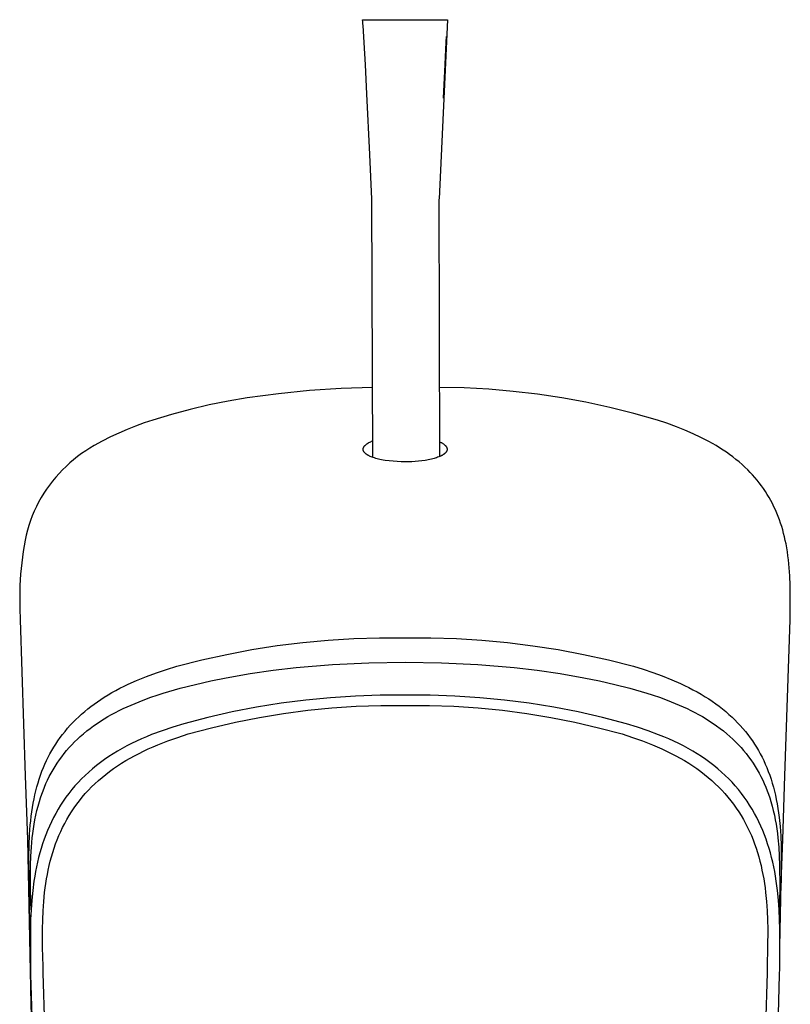
# Model space of a CAD drawing. Units: millimetres. Extents: x -207 to 104, y -210 to 194.
# Drawn here: x 58 to 104, y -105 to -46 of the extents above; entities that cross this region are included whole.
import ezdxf

# ---------------------------------------------------------------- set-up
doc = ezdxf.new("R2010")
doc.units = ezdxf.units.MM
doc.header["$MEASUREMENT"] = 0
doc.layers.add('Default', color=7, linetype='Continuous', true_color=0x000000)

msp = doc.modelspace()

# ---------------------------------------------------------------- linework, layer by layer
at = {"layer": 'Default', "color": 7, "true_color": 0xffffff}
for p, q in [((78.194, -45.94), (83.261, -45.924)), ((78.211, -46.051), (78.194, -45.94)), ((78.225, -46.163), (78.211, -46.051)), ((78.236, -46.275), (78.225, -46.163)), ((78.263, -46.609), (78.236, -46.275)), ((83.261, -45.924), (82.761, -56.603)), ((78.306, -47.276), (78.263, -46.609)), ((78.377, -48.611), (78.306, -47.276)), ((83.167, -47.261), (83.102, -48.597)), ((83.185, -46.927), (83.167, -47.261)), ((78.462, -50.343), (78.377, -48.611)), ((83.102, -48.597), (83.015, -50.599)), ((78.631, -53.949), (78.462, -50.343)), ((78.761, -56.616), (78.631, -53.949)), ((78.808, -71.995), (78.761, -56.617)), ((82.808, -71.941), (82.761, -56.605)), ((75.051, -68.018), (73.186, -68.204)), ((76.922, -67.894), (75.051, -68.018)), ((78.795, -67.831), (76.922, -67.894)), ((84.258, -67.862), (82.795, -67.834)), ((85.719, -67.938), (84.258, -67.862)), ((87.176, -68.061), (85.719, -67.938)), ((71.328, -68.451), (70.188, -68.643)), ((73.186, -68.204), (71.328, -68.451)), ((88.629, -68.23), (87.176, -68.061)), ((90.076, -68.446), (88.629, -68.23)), ((91.515, -68.709), (90.076, -68.446)), ((67.93, -69.135), (66.814, -69.435)), ((69.055, -68.871), (67.93, -69.135)), ((70.188, -68.643), (69.055, -68.871)), ((92.945, -69.017), (91.515, -68.709)), ((94.364, -69.372), (92.945, -69.017)), ((65.708, -69.772), (65.19, -69.941)), ((66.814, -69.435), (65.708, -69.772)), ((95.771, -69.771), (94.364, -69.372)), ((96.344, -69.966), (95.771, -69.771)), ((64.172, -70.328), (63.672, -70.545)), ((64.678, -70.126), (64.172, -70.328)), ((65.19, -69.941), (64.678, -70.126)), ((96.913, -70.174), (96.344, -69.966)), ((97.408, -70.371), (96.913, -70.174)), ((97.898, -70.583), (97.408, -70.371)), ((63.179, -70.778), (62.694, -71.026)), ((63.672, -70.545), (63.179, -70.778)), ((98.369, -70.805), (97.898, -70.583)), ((98.601, -70.923), (98.369, -70.805)), ((98.832, -71.045), (98.601, -70.923)), ((61.96, -71.441), (61.707, -71.602)), ((62.217, -71.29), (61.96, -71.441)), ((62.694, -71.026), (62.217, -71.29)), ((78.239, -71.513), (78.24, -71.506)), ((78.239, -71.519), (78.239, -71.513)), ((78.24, -71.526), (78.239, -71.519)), ((78.24, -71.494), (78.241, -71.487)), ((78.24, -71.5), (78.24, -71.494)), ((78.24, -71.506), (78.24, -71.5)), ((78.24, -71.532), (78.24, -71.526)), ((78.24, -71.538), (78.24, -71.532)), ((78.241, -71.545), (78.24, -71.538)), ((78.241, -71.487), (78.242, -71.481)), ((78.242, -71.551), (78.241, -71.545)), ((78.242, -71.481), (78.243, -71.475)), ((78.243, -71.557), (78.242, -71.551)), ((78.243, -71.475), (78.244, -71.468)), ((78.244, -71.468), (78.245, -71.462)), ((78.245, -71.462), (78.247, -71.456)), ((78.247, -71.456), (78.249, -71.449)), ((78.249, -71.449), (78.25, -71.443)), ((78.25, -71.443), (78.252, -71.436)), ((78.252, -71.436), (78.255, -71.43)), ((78.255, -71.43), (78.257, -71.424)), ((78.257, -71.424), (78.259, -71.417)), ((78.259, -71.417), (78.262, -71.411)), ((78.262, -71.411), (78.265, -71.405)), ((78.265, -71.405), (78.268, -71.399)), ((78.268, -71.399), (78.271, -71.392)), ((78.271, -71.392), (78.274, -71.386)), ((78.274, -71.386), (78.278, -71.38)), ((78.278, -71.38), (78.281, -71.374)), ((78.281, -71.374), (78.285, -71.367)), ((78.285, -71.367), (78.289, -71.361)), ((78.289, -71.361), (78.293, -71.354)), ((78.293, -71.354), (78.298, -71.348)), ((78.298, -71.348), (78.302, -71.342)), ((78.302, -71.342), (78.307, -71.335)), ((78.307, -71.335), (78.317, -71.322)), ((78.317, -71.322), (78.328, -71.309)), ((78.328, -71.309), (78.339, -71.297)), ((78.339, -71.297), (78.352, -71.284)), ((78.352, -71.284), (78.365, -71.271)), ((78.365, -71.271), (78.379, -71.258)), ((78.379, -71.258), (78.394, -71.245)), ((78.394, -71.245), (78.409, -71.231)), ((78.409, -71.231), (78.425, -71.218)), ((78.425, -71.218), (78.442, -71.205)), ((78.442, -71.205), (78.46, -71.192)), ((78.46, -71.192), (78.479, -71.179)), ((78.479, -71.179), (78.499, -71.166)), ((78.499, -71.166), (78.52, -71.153)), ((78.52, -71.153), (78.541, -71.14)), ((78.541, -71.14), (78.563, -71.127)), ((78.563, -71.127), (78.586, -71.115)), ((78.586, -71.115), (78.635, -71.089)), ((78.635, -71.089), (78.688, -71.063)), ((78.688, -71.063), (78.745, -71.038)), ((78.745, -71.038), (78.805, -71.014)), ((82.805, -71.069), (82.836, -71.085)), ((82.836, -71.085), (82.867, -71.1)), ((82.867, -71.1), (82.898, -71.117)), ((82.898, -71.117), (82.929, -71.134)), ((82.929, -71.134), (82.959, -71.152)), ((82.959, -71.152), (82.988, -71.171)), ((82.988, -71.171), (83.017, -71.19)), ((83.017, -71.19), (83.045, -71.211)), ((83.045, -71.211), (83.069, -71.23)), ((83.069, -71.23), (83.081, -71.24)), ((83.081, -71.24), (83.093, -71.251)), ((83.093, -71.251), (83.105, -71.261)), ((83.105, -71.261), (83.116, -71.272)), ((83.116, -71.272), (83.127, -71.283)), ((83.127, -71.283), (83.138, -71.294)), ((83.138, -71.294), (83.147, -71.304)), ((83.147, -71.304), (83.156, -71.313)), ((83.156, -71.313), (83.164, -71.323)), ((83.164, -71.323), (83.172, -71.334)), ((83.172, -71.334), (83.18, -71.344)), ((83.18, -71.344), (83.187, -71.355)), ((83.187, -71.355), (83.191, -71.36)), ((83.191, -71.36), (83.195, -71.366)), ((83.195, -71.366), (83.198, -71.372)), ((83.198, -71.372), (83.201, -71.377)), ((83.201, -71.377), (83.206, -71.386)), ((83.206, -71.386), (83.21, -71.394)), ((83.21, -71.394), (83.214, -71.403)), ((83.214, -71.403), (83.218, -71.411)), ((83.218, -71.411), (83.222, -71.42)), ((83.222, -71.42), (83.225, -71.429)), ((83.225, -71.429), (83.228, -71.438)), ((83.228, -71.438), (83.231, -71.447)), ((83.231, -71.447), (83.233, -71.456)), ((83.233, -71.456), (83.234, -71.461)), ((83.234, -71.461), (83.235, -71.466)), ((83.235, -71.466), (83.236, -71.47)), ((83.236, -71.47), (83.237, -71.475)), ((83.237, -71.475), (83.238, -71.48)), ((83.238, -71.553), (83.237, -71.558)), ((83.238, -71.48), (83.239, -71.484)), ((83.239, -71.543), (83.238, -71.548)), ((83.238, -71.548), (83.238, -71.553)), ((83.239, -71.484), (83.239, -71.489)), ((83.239, -71.489), (83.24, -71.494)), ((83.24, -71.537), (83.239, -71.543)), ((83.24, -71.494), (83.24, -71.498)), ((83.24, -71.498), (83.24, -71.503)), ((83.24, -71.503), (83.24, -71.508)), ((83.24, -71.508), (83.241, -71.512)), ((83.241, -71.522), (83.24, -71.527)), ((83.24, -71.527), (83.24, -71.532)), ((83.24, -71.532), (83.24, -71.537)), ((83.241, -71.512), (83.241, -71.517)), ((83.241, -71.517), (83.241, -71.522)), ((99.05, -71.166), (98.832, -71.045)), ((99.266, -71.291), (99.05, -71.166)), ((99.479, -71.422), (99.266, -71.291)), ((99.689, -71.557), (99.479, -71.422)), ((60.987, -72.135), (60.759, -72.329)), ((61.221, -71.949), (60.987, -72.135)), ((61.461, -71.771), (61.221, -71.949)), ((61.707, -71.602), (61.461, -71.771)), ((78.244, -71.564), (78.243, -71.557)), ((78.246, -71.57), (78.244, -71.564)), ((78.247, -71.576), (78.246, -71.57)), ((78.249, -71.583), (78.247, -71.576)), ((78.251, -71.589), (78.249, -71.583)), ((78.253, -71.595), (78.251, -71.589)), ((78.255, -71.601), (78.253, -71.595)), ((78.258, -71.608), (78.255, -71.601)), ((78.26, -71.614), (78.258, -71.608)), ((78.263, -71.62), (78.26, -71.614)), ((78.266, -71.627), (78.263, -71.62)), ((78.269, -71.633), (78.266, -71.627)), ((78.272, -71.639), (78.269, -71.633)), ((78.276, -71.645), (78.272, -71.639)), ((78.279, -71.652), (78.276, -71.645)), ((78.283, -71.658), (78.279, -71.652)), ((78.287, -71.664), (78.283, -71.658)), ((78.291, -71.67), (78.287, -71.664)), ((78.296, -71.677), (78.291, -71.67)), ((78.3, -71.683), (78.296, -71.677)), ((78.305, -71.689), (78.3, -71.683)), ((78.31, -71.695), (78.305, -71.689)), ((78.315, -71.701), (78.31, -71.695)), ((78.326, -71.714), (78.315, -71.701)), ((78.337, -71.726), (78.326, -71.714)), ((78.349, -71.738), (78.337, -71.726)), ((78.362, -71.751), (78.349, -71.738)), ((78.375, -71.763), (78.362, -71.751)), ((78.39, -71.775), (78.375, -71.763)), ((78.405, -71.787), (78.39, -71.775)), ((78.42, -71.799), (78.405, -71.787)), ((78.437, -71.811), (78.42, -71.799)), ((78.454, -71.823), (78.437, -71.811)), ((78.471, -71.834), (78.454, -71.823)), ((78.488, -71.846), (78.471, -71.834)), ((78.507, -71.857), (78.488, -71.846)), ((78.527, -71.869), (78.507, -71.857)), ((78.547, -71.88), (78.527, -71.869)), ((78.569, -71.892), (78.547, -71.88)), ((78.615, -71.915), (78.569, -71.892)), ((78.665, -71.939), (78.615, -71.915)), ((78.72, -71.962), (78.665, -71.939)), ((78.779, -71.986), (78.72, -71.962)), ((78.843, -72.009), (78.779, -71.986)), ((78.912, -72.031), (78.843, -72.009)), ((78.986, -72.054), (78.912, -72.031)), ((79.065, -72.076), (78.986, -72.054)), ((79.149, -72.097), (79.065, -72.076)), ((79.238, -72.117), (79.149, -72.097)), ((79.334, -72.136), (79.238, -72.117)), ((79.434, -72.155), (79.334, -72.136)), ((82.215, -72.121), (82.12, -72.14)), ((82.309, -72.1), (82.215, -72.121)), ((82.386, -72.081), (82.309, -72.1)), ((82.463, -72.06), (82.386, -72.081)), ((82.539, -72.038), (82.463, -72.06)), ((82.615, -72.014), (82.539, -72.038)), ((82.678, -71.992), (82.615, -72.014)), ((82.741, -71.968), (82.678, -71.992)), ((82.803, -71.943), (82.741, -71.968)), ((82.833, -71.929), (82.803, -71.943)), ((82.864, -71.915), (82.833, -71.929)), ((82.889, -71.902), (82.864, -71.915)), ((82.914, -71.889), (82.889, -71.902)), ((82.939, -71.876), (82.914, -71.889)), ((82.964, -71.862), (82.939, -71.876)), ((82.988, -71.847), (82.964, -71.862)), ((83.012, -71.832), (82.988, -71.847)), ((83.036, -71.816), (83.012, -71.832)), ((83.059, -71.8), (83.036, -71.816)), ((83.076, -71.787), (83.059, -71.8)), ((83.092, -71.773), (83.076, -71.787)), ((83.109, -71.759), (83.092, -71.773)), ((83.117, -71.752), (83.109, -71.759)), ((83.124, -71.745), (83.117, -71.752)), ((83.132, -71.738), (83.124, -71.745)), ((83.139, -71.73), (83.132, -71.738)), ((83.147, -71.722), (83.139, -71.73)), ((83.154, -71.715), (83.147, -71.722)), ((83.161, -71.707), (83.154, -71.715)), ((83.168, -71.698), (83.161, -71.707)), ((83.174, -71.69), (83.168, -71.698)), ((83.181, -71.682), (83.174, -71.69)), ((83.187, -71.672), (83.181, -71.682)), ((83.193, -71.663), (83.187, -71.672)), ((83.199, -71.654), (83.193, -71.663)), ((83.205, -71.644), (83.199, -71.654)), ((83.208, -71.639), (83.205, -71.644)), ((83.21, -71.634), (83.208, -71.639)), ((83.213, -71.629), (83.21, -71.634)), ((83.215, -71.624), (83.213, -71.629)), ((83.218, -71.619), (83.215, -71.624)), ((83.22, -71.614), (83.218, -71.619)), ((83.222, -71.608), (83.22, -71.614)), ((83.224, -71.603), (83.222, -71.608)), ((83.226, -71.598), (83.224, -71.603)), ((83.228, -71.593), (83.226, -71.598)), ((83.229, -71.588), (83.228, -71.593)), ((83.231, -71.583), (83.229, -71.588)), ((83.232, -71.578), (83.231, -71.583)), ((83.233, -71.573), (83.232, -71.578)), ((83.235, -71.568), (83.233, -71.573)), ((83.236, -71.563), (83.235, -71.568)), ((83.237, -71.558), (83.236, -71.563)), ((99.885, -71.689), (99.689, -71.557)), ((100.079, -71.826), (99.885, -71.689)), ((100.268, -71.967), (100.079, -71.826)), ((100.455, -72.113), (100.268, -71.967)), ((100.637, -72.264), (100.455, -72.113)), ((60.538, -72.53), (60.324, -72.739)), ((60.759, -72.329), (60.538, -72.53)), ((79.541, -72.172), (79.434, -72.155)), ((79.78, -72.205), (79.541, -72.172)), ((80.019, -72.23), (79.78, -72.205)), ((80.259, -72.248), (80.019, -72.23)), ((80.499, -72.258), (80.259, -72.248)), ((80.74, -72.261), (80.499, -72.258)), ((80.942, -72.258), (80.74, -72.261)), ((81.143, -72.251), (80.942, -72.258)), ((81.345, -72.239), (81.143, -72.251)), ((81.546, -72.222), (81.345, -72.239)), ((81.738, -72.201), (81.546, -72.222)), ((81.93, -72.174), (81.738, -72.201)), ((82.025, -72.158), (81.93, -72.174)), ((82.12, -72.14), (82.025, -72.158)), ((100.816, -72.419), (100.637, -72.264)), ((100.99, -72.579), (100.816, -72.419)), ((101.16, -72.744), (100.99, -72.579)), ((59.919, -73.179), (59.728, -73.409)), ((60.118, -72.956), (59.919, -73.179)), ((60.324, -72.739), (60.118, -72.956)), ((101.305, -72.891), (101.16, -72.744)), ((101.446, -73.042), (101.305, -72.891)), ((101.583, -73.197), (101.446, -73.042)), ((101.716, -73.355), (101.583, -73.197)), ((59.371, -73.888), (59.205, -74.136)), ((59.545, -73.645), (59.371, -73.888)), ((59.728, -73.409), (59.545, -73.645)), ((101.844, -73.517), (101.716, -73.355)), ((101.969, -73.681), (101.844, -73.517)), ((102.089, -73.849), (101.969, -73.681)), ((102.205, -74.02), (102.089, -73.849)), ((59.047, -74.391), (58.902, -74.656)), ((59.205, -74.136), (59.047, -74.391)), ((102.317, -74.197), (102.205, -74.02)), ((102.425, -74.377), (102.317, -74.197)), ((102.528, -74.56), (102.425, -74.377)), ((58.766, -74.926), (58.64, -75.201)), ((58.902, -74.656), (58.766, -74.926)), ((102.626, -74.745), (102.528, -74.56)), ((102.719, -74.933), (102.626, -74.745)), ((102.808, -75.123), (102.719, -74.933)), ((58.523, -75.48), (58.416, -75.763)), ((58.64, -75.201), (58.523, -75.48)), ((102.891, -75.315), (102.808, -75.123)), ((102.97, -75.51), (102.891, -75.315)), ((103.045, -75.71), (102.97, -75.51)), ((58.319, -76.049), (58.232, -76.338)), ((58.416, -75.763), (58.319, -76.049)), ((103.115, -75.911), (103.045, -75.71)), ((103.18, -76.115), (103.115, -75.911)), ((103.24, -76.319), (103.18, -76.115)), ((58.155, -76.631), (58.088, -76.926)), ((58.232, -76.338), (58.155, -76.631)), ((103.296, -76.526), (103.24, -76.319)), ((103.347, -76.733), (103.296, -76.526)), ((103.394, -76.941), (103.347, -76.733)), ((58.088, -76.926), (57.979, -77.597)), ((103.437, -77.15), (103.394, -76.941)), ((103.48, -77.384), (103.437, -77.15)), ((103.518, -77.618), (103.48, -77.384)), ((57.979, -77.597), (57.893, -78.272)), ((103.552, -77.853), (103.518, -77.618)), ((103.581, -78.089), (103.552, -77.853)), ((57.893, -78.272), (57.829, -78.95)), ((103.628, -78.572), (103.581, -78.089)), ((103.661, -79.057), (103.628, -78.572)), ((57.829, -78.95), (57.789, -79.629)), ((103.684, -79.636), (103.661, -79.057)), ((57.789, -79.629), (57.771, -80.309)), ((103.694, -80.216), (103.684, -79.636)), ((57.771, -80.309), (57.776, -80.99)), ((103.692, -80.943), (103.694, -80.216)), ((57.776, -80.99), (57.804, -81.67)), ((103.675, -81.67), (103.692, -80.943)), ((57.804, -81.67), (58.107, -90.964)), ((103.373, -90.964), (103.675, -81.67)), ((71.613, -83.447), (73.122, -83.209)), ((73.122, -83.209), (74.638, -83.02)), ((74.638, -83.02), (76.16, -82.878)), ((76.16, -82.878), (77.685, -82.784)), ((77.685, -82.784), (79.212, -82.738)), ((79.212, -82.738), (80.74, -82.74)), ((80.74, -82.74), (82.268, -82.739)), ((82.268, -82.739), (83.795, -82.786)), ((83.795, -82.786), (85.32, -82.881)), ((85.32, -82.881), (86.841, -83.023)), ((86.841, -83.023), (88.358, -83.212)), ((88.358, -83.212), (89.867, -83.449)), ((68.62, -84.063), (70.111, -83.731)), ((70.111, -83.731), (71.613, -83.447)), ((89.867, -83.449), (91.368, -83.733)), ((91.368, -83.733), (92.86, -84.064)), ((66.528, -84.629), (67.139, -84.441)), ((67.139, -84.441), (68.62, -84.063)), ((74.246, -84.513), (76.406, -84.335)), ((76.406, -84.335), (78.572, -84.23)), ((78.572, -84.23), (80.74, -84.199)), ((80.74, -84.199), (82.908, -84.229)), ((82.908, -84.229), (85.073, -84.334)), ((85.073, -84.334), (87.234, -84.513)), ((92.86, -84.064), (94.341, -84.441)), ((94.341, -84.441), (94.921, -84.619)), ((65.322, -85.05), (65.922, -84.831)), ((65.922, -84.831), (66.528, -84.629)), ((70.085, -85.118), (71.504, -84.869)), ((71.504, -84.869), (72.872, -84.672)), ((72.872, -84.672), (74.246, -84.513)), ((87.234, -84.513), (88.608, -84.672)), ((88.608, -84.672), (89.976, -84.869)), ((89.976, -84.869), (91.395, -85.118)), ((94.921, -84.619), (95.496, -84.809)), ((95.496, -84.809), (96.067, -85.015)), ((96.067, -85.015), (96.63, -85.239)), ((63.747, -85.749), (63.99, -85.628)), ((63.99, -85.628), (64.234, -85.511)), ((64.234, -85.511), (64.73, -85.29)), ((64.73, -85.29), (65.025, -85.167)), ((65.025, -85.167), (65.322, -85.05)), ((67.342, -85.749), (68.251, -85.514)), ((68.251, -85.514), (69.165, -85.303)), ((69.165, -85.303), (70.085, -85.118)), ((91.395, -85.118), (92.314, -85.303)), ((92.314, -85.303), (93.229, -85.514)), ((93.229, -85.514), (94.137, -85.749)), ((96.63, -85.239), (97.142, -85.463)), ((97.142, -85.463), (97.394, -85.581)), ((97.394, -85.581), (97.644, -85.704)), ((62.805, -86.285), (63.036, -86.144)), ((63.036, -86.144), (63.27, -86.007)), ((63.27, -86.007), (63.508, -85.876)), ((63.508, -85.876), (63.747, -85.749)), ((65.521, -86.308), (66.026, -86.133)), ((66.026, -86.133), (66.331, -86.037)), ((66.331, -86.037), (67.342, -85.749)), ((77.774, -86.214), (76.294, -86.309)), ((79.256, -86.166), (77.774, -86.214)), ((80.74, -86.165), (79.256, -86.166)), ((82.223, -86.166), (80.74, -86.165)), ((83.706, -86.214), (82.223, -86.166)), ((85.186, -86.309), (83.706, -86.214)), ((94.137, -85.749), (95.148, -86.037)), ((95.148, -86.037), (95.454, -86.133)), ((95.454, -86.133), (95.959, -86.308)), ((97.644, -85.704), (97.892, -85.833)), ((97.892, -85.833), (98.137, -85.966)), ((98.137, -85.966), (98.379, -86.105)), ((98.379, -86.105), (98.617, -86.249)), ((62.018, -86.831), (62.21, -86.688)), ((62.21, -86.688), (62.406, -86.549)), ((62.406, -86.549), (62.604, -86.415)), ((62.604, -86.415), (62.805, -86.285)), ((64.17, -86.851), (64.406, -86.746)), ((64.406, -86.746), (64.882, -86.549)), ((64.882, -86.549), (65.521, -86.308)), ((73.346, -86.639), (71.881, -86.875)), ((74.817, -86.451), (73.346, -86.639)), ((76.294, -86.309), (74.817, -86.451)), ((77.831, -86.821), (79.285, -86.771)), ((79.285, -86.771), (80.74, -86.768)), ((80.74, -86.768), (82.194, -86.771)), ((82.194, -86.771), (83.648, -86.82)), ((86.663, -86.451), (85.186, -86.309)), ((88.134, -86.639), (86.663, -86.451)), ((89.598, -86.875), (88.134, -86.639)), ((95.959, -86.308), (96.598, -86.549)), ((96.598, -86.549), (97.074, -86.746)), ((97.074, -86.746), (97.309, -86.851)), ((98.617, -86.249), (98.83, -86.385)), ((98.83, -86.385), (99.039, -86.525)), ((99.039, -86.525), (99.246, -86.671)), ((99.246, -86.671), (99.449, -86.821)), ((61.286, -87.447), (61.463, -87.286)), ((61.463, -87.286), (61.644, -87.13)), ((61.644, -87.13), (61.829, -86.978)), ((61.829, -86.978), (62.018, -86.831)), ((63.026, -87.439), (63.25, -87.312)), ((63.25, -87.312), (63.477, -87.19)), ((63.477, -87.19), (63.706, -87.072)), ((63.706, -87.072), (63.937, -86.959)), ((63.937, -86.959), (64.17, -86.851)), ((70.425, -87.157), (68.978, -87.485)), ((71.881, -86.875), (70.425, -87.157)), ((72.055, -87.487), (73.49, -87.251)), ((73.49, -87.251), (74.933, -87.061)), ((74.933, -87.061), (76.38, -86.917)), ((76.38, -86.917), (77.831, -86.821)), ((83.648, -86.82), (85.1, -86.917)), ((85.1, -86.917), (86.547, -87.06)), ((86.547, -87.06), (87.989, -87.25)), ((87.989, -87.25), (89.425, -87.486)), ((91.055, -87.157), (89.598, -86.875)), ((92.501, -87.485), (91.055, -87.157)), ((97.309, -86.851), (97.543, -86.959)), ((97.543, -86.959), (97.774, -87.072)), ((97.774, -87.072), (98.003, -87.19)), ((98.003, -87.19), (98.23, -87.312)), ((98.23, -87.312), (98.454, -87.439)), ((99.449, -86.821), (99.648, -86.976)), ((99.648, -86.976), (99.843, -87.136)), ((99.843, -87.136), (100.033, -87.301)), ((100.033, -87.301), (100.219, -87.471)), ((60.627, -88.132), (60.785, -87.954)), ((60.785, -87.954), (60.947, -87.781)), ((60.947, -87.781), (61.114, -87.612)), ((61.114, -87.612), (61.286, -87.447)), ((62.175, -87.987), (62.383, -87.842)), ((62.383, -87.842), (62.594, -87.703)), ((62.594, -87.703), (62.809, -87.568)), ((62.809, -87.568), (63.026, -87.439)), ((67.543, -87.859), (66.893, -88.061)), ((68.978, -87.485), (67.543, -87.859)), ((69.211, -88.097), (70.628, -87.769)), ((70.628, -87.769), (72.055, -87.487)), ((89.425, -87.486), (90.852, -87.769)), ((90.852, -87.769), (92.269, -88.097)), ((93.937, -87.859), (92.501, -87.485)), ((94.586, -88.061), (93.937, -87.859)), ((98.454, -87.439), (98.671, -87.568)), ((98.671, -87.568), (98.886, -87.703)), ((98.886, -87.703), (99.097, -87.842)), ((99.097, -87.842), (99.304, -87.987)), ((100.219, -87.471), (100.387, -87.634)), ((100.387, -87.634), (100.551, -87.8)), ((100.551, -87.8), (100.71, -87.971)), ((100.71, -87.971), (100.864, -88.145)), ((60.183, -88.69), (60.326, -88.5)), ((60.326, -88.5), (60.474, -88.314)), ((60.474, -88.314), (60.627, -88.132)), ((61.385, -88.619), (61.576, -88.453)), ((61.576, -88.453), (61.771, -88.292)), ((61.771, -88.292), (61.971, -88.137)), ((61.971, -88.137), (62.175, -87.987)), ((65.631, -88.512), (65.325, -88.636)), ((66.255, -88.278), (65.631, -88.512)), ((66.893, -88.061), (66.255, -88.278)), ((67.192, -88.672), (67.805, -88.471)), ((67.805, -88.471), (69.211, -88.097)), ((92.269, -88.097), (93.674, -88.471)), ((93.674, -88.471), (94.287, -88.672)), ((95.225, -88.278), (94.586, -88.061)), ((95.848, -88.513), (95.225, -88.278)), ((96.154, -88.637), (95.848, -88.513)), ((99.304, -87.987), (99.508, -88.137)), ((99.508, -88.137), (99.708, -88.292)), ((99.708, -88.292), (99.904, -88.453)), ((99.904, -88.453), (100.095, -88.619)), ((100.864, -88.145), (101.014, -88.324)), ((101.014, -88.324), (101.159, -88.507)), ((101.159, -88.507), (101.299, -88.694)), ((59.801, -89.263), (59.921, -89.072)), ((59.921, -89.072), (60.046, -88.884)), ((60.046, -88.884), (60.183, -88.69)), ((60.72, -89.281), (60.88, -89.109)), ((60.88, -89.109), (61.043, -88.941)), ((61.043, -88.941), (61.212, -88.778)), ((61.212, -88.778), (61.385, -88.619)), ((64.439, -89.04), (64.154, -89.185)), ((64.729, -88.9), (64.439, -89.04)), ((65.025, -88.766), (64.729, -88.9)), ((65.325, -88.636), (65.025, -88.766)), ((65.717, -89.238), (66.004, -89.116)), ((66.004, -89.116), (66.591, -88.887)), ((66.591, -88.887), (67.192, -88.672)), ((94.287, -88.672), (94.888, -88.887)), ((94.888, -88.887), (95.475, -89.116)), ((95.475, -89.116), (95.763, -89.238)), ((96.455, -88.767), (96.154, -88.637)), ((96.75, -88.901), (96.455, -88.767)), ((97.041, -89.041), (96.75, -88.901)), ((97.325, -89.185), (97.041, -89.041)), ((100.095, -88.619), (100.268, -88.778)), ((100.268, -88.778), (100.436, -88.941)), ((100.436, -88.941), (100.6, -89.109)), ((100.6, -89.109), (100.759, -89.281)), ((101.299, -88.694), (101.434, -88.884)), ((101.434, -88.884), (101.559, -89.072)), ((101.559, -89.072), (101.679, -89.263)), ((59.472, -89.855), (59.576, -89.655)), ((59.576, -89.655), (59.686, -89.457)), ((59.686, -89.457), (59.801, -89.263)), ((60.273, -89.825), (60.417, -89.64)), ((60.417, -89.64), (60.566, -89.458)), ((60.566, -89.458), (60.72, -89.281)), ((63.337, -89.653), (63.078, -89.82)), ((63.603, -89.491), (63.337, -89.653)), ((63.876, -89.335), (63.603, -89.491)), ((64.154, -89.185), (63.876, -89.335)), ((64.614, -89.767), (64.882, -89.628)), ((64.882, -89.628), (65.156, -89.493)), ((65.156, -89.493), (65.434, -89.363)), ((65.434, -89.363), (65.717, -89.238)), ((95.763, -89.238), (96.046, -89.363)), ((96.046, -89.363), (96.324, -89.493)), ((96.324, -89.493), (96.597, -89.628)), ((96.597, -89.628), (96.865, -89.767)), ((97.604, -89.336), (97.325, -89.185)), ((97.876, -89.492), (97.604, -89.336)), ((98.142, -89.653), (97.876, -89.492)), ((98.402, -89.82), (98.142, -89.653)), ((100.759, -89.281), (100.913, -89.458)), ((100.913, -89.458), (101.063, -89.64)), ((101.063, -89.64), (101.206, -89.825)), ((101.679, -89.263), (101.794, -89.457)), ((101.794, -89.457), (101.903, -89.655)), ((101.903, -89.655), (102.008, -89.855)), ((59.189, -90.47), (59.278, -90.263)), ((59.278, -90.263), (59.372, -90.057)), ((59.372, -90.057), (59.472, -89.855)), ((59.878, -90.402), (60.004, -90.206)), ((60.004, -90.206), (60.135, -90.015)), ((60.135, -90.015), (60.273, -89.825)), ((62.58, -90.17), (62.341, -90.354)), ((62.825, -89.992), (62.58, -90.17)), ((63.078, -89.82), (62.825, -89.992)), ((63.597, -90.373), (63.843, -90.214)), ((63.843, -90.214), (64.094, -90.06)), ((64.094, -90.06), (64.351, -89.911)), ((64.351, -89.911), (64.614, -89.767)), ((96.865, -89.767), (97.128, -89.911)), ((97.128, -89.911), (97.385, -90.06)), ((97.385, -90.06), (97.637, -90.214)), ((97.637, -90.214), (97.882, -90.373)), ((98.655, -89.992), (98.402, -89.82)), ((98.9, -90.17), (98.655, -89.992)), ((99.139, -90.354), (98.9, -90.17)), ((101.206, -89.825), (101.344, -90.015)), ((101.344, -90.015), (101.476, -90.206)), ((101.476, -90.206), (101.601, -90.402)), ((102.008, -89.855), (102.107, -90.057)), ((102.107, -90.057), (102.202, -90.263)), ((102.202, -90.263), (102.29, -90.47)), ((59.015, -90.925), (59.099, -90.696)), ((59.099, -90.696), (59.189, -90.47)), ((59.536, -91.009), (59.644, -90.803)), ((59.644, -90.803), (59.759, -90.601)), ((59.759, -90.601), (59.878, -90.402)), ((61.886, -90.737), (61.67, -90.937)), ((62.11, -90.543), (61.886, -90.737)), ((62.341, -90.354), (62.11, -90.543)), ((62.679, -91.059), (62.899, -90.88)), ((62.899, -90.88), (63.125, -90.706)), ((63.125, -90.706), (63.358, -90.537)), ((63.358, -90.537), (63.597, -90.373)), ((97.882, -90.373), (98.121, -90.537)), ((98.121, -90.537), (98.354, -90.706)), ((98.354, -90.706), (98.58, -90.88)), ((98.58, -90.88), (98.8, -91.059)), ((99.37, -90.543), (99.139, -90.354)), ((99.594, -90.737), (99.37, -90.543)), ((99.811, -90.936), (99.594, -90.737)), ((101.601, -90.402), (101.721, -90.601)), ((101.721, -90.601), (101.835, -90.803)), ((101.835, -90.803), (101.944, -91.009)), ((102.29, -90.47), (102.382, -90.7)), ((102.382, -90.7), (102.468, -90.933)), ((58.107, -90.964), (58.24, -94.751)), ((58.797, -91.622), (58.864, -91.388)), ((58.864, -91.388), (58.937, -91.155)), ((58.937, -91.155), (59.015, -90.925)), ((59.245, -91.642), (59.336, -91.428)), ((59.336, -91.428), (59.433, -91.217)), ((59.433, -91.217), (59.536, -91.009)), ((61.259, -91.352), (61.066, -91.567)), ((61.461, -91.142), (61.259, -91.352)), ((61.67, -90.937), (61.461, -91.142)), ((62.06, -91.625), (62.259, -91.431)), ((62.259, -91.431), (62.466, -91.243)), ((62.466, -91.243), (62.679, -91.059)), ((98.8, -91.059), (99.013, -91.243)), ((99.013, -91.243), (99.219, -91.432)), ((99.219, -91.432), (99.419, -91.625)), ((100.02, -91.141), (99.811, -90.936)), ((100.221, -91.351), (100.02, -91.141)), ((100.415, -91.566), (100.221, -91.351)), ((101.944, -91.009), (102.046, -91.217)), ((102.046, -91.217), (102.143, -91.428)), ((102.143, -91.428), (102.234, -91.642)), ((102.468, -90.933), (102.547, -91.167)), ((102.547, -91.167), (102.621, -91.404)), ((102.621, -91.404), (102.689, -91.642)), ((103.24, -94.751), (103.373, -90.964)), ((58.678, -92.095), (58.735, -91.858)), ((58.735, -91.858), (58.797, -91.622)), ((59.011, -92.279), (59.084, -92.065)), ((59.084, -92.065), (59.162, -91.852)), ((59.162, -91.852), (59.245, -91.642)), ((60.701, -92.011), (60.53, -92.24)), ((60.879, -91.786), (60.701, -92.011)), ((61.066, -91.567), (60.879, -91.786)), ((61.503, -92.233), (61.682, -92.025)), ((61.682, -92.025), (61.867, -91.823)), ((61.867, -91.823), (62.06, -91.625)), ((99.419, -91.625), (99.611, -91.823)), ((99.611, -91.823), (99.797, -92.026)), ((99.797, -92.026), (99.975, -92.233)), ((100.601, -91.786), (100.415, -91.566)), ((100.78, -92.01), (100.601, -91.786)), ((100.951, -92.24), (100.78, -92.01)), ((102.234, -91.642), (102.318, -91.852)), ((102.318, -91.852), (102.396, -92.065)), ((102.396, -92.065), (102.468, -92.279)), ((102.689, -91.642), (102.751, -91.882)), ((102.751, -91.882), (102.808, -92.123)), ((58.533, -92.847), (58.577, -92.589)), ((58.577, -92.589), (58.627, -92.333)), ((58.627, -92.333), (58.678, -92.095)), ((58.868, -92.763), (58.944, -92.495)), ((58.944, -92.495), (59.011, -92.279)), ((60.366, -92.474), (60.21, -92.711)), ((60.53, -92.24), (60.366, -92.474)), ((61.01, -92.88), (61.168, -92.66)), ((61.168, -92.66), (61.332, -92.444)), ((61.332, -92.444), (61.503, -92.233)), ((99.975, -92.233), (100.147, -92.445)), ((100.147, -92.445), (100.311, -92.661)), ((100.311, -92.661), (100.468, -92.881)), ((101.114, -92.473), (100.951, -92.24)), ((101.27, -92.711), (101.114, -92.473)), ((102.468, -92.279), (102.536, -92.495)), ((102.536, -92.495), (102.612, -92.763)), ((102.808, -92.123), (102.859, -92.366)), ((102.859, -92.366), (102.911, -92.634)), ((102.911, -92.634), (102.956, -92.903)), ((58.459, -93.364), (58.494, -93.105)), ((58.494, -93.105), (58.533, -92.847)), ((58.736, -93.305), (58.798, -93.033)), ((58.798, -93.033), (58.868, -92.763)), ((59.921, -93.199), (59.787, -93.448)), ((60.062, -92.953), (59.921, -93.199)), ((60.21, -92.711), (60.062, -92.953)), ((60.718, -93.333), (60.86, -93.105)), ((60.86, -93.105), (61.01, -92.88)), ((100.468, -92.881), (100.618, -93.105)), ((100.618, -93.105), (100.761, -93.333)), ((101.418, -92.953), (101.27, -92.711)), ((101.559, -93.199), (101.418, -92.953)), ((101.693, -93.448), (101.559, -93.199)), ((102.612, -92.763), (102.681, -93.033)), ((102.681, -93.033), (102.743, -93.305)), ((102.956, -92.903), (102.995, -93.173)), ((102.995, -93.173), (103.03, -93.444)), ((58.403, -93.909), (58.429, -93.636)), ((58.429, -93.636), (58.459, -93.364)), ((58.633, -93.849), (58.681, -93.578)), ((58.681, -93.578), (58.736, -93.305)), ((59.661, -93.701), (59.542, -93.957)), ((59.787, -93.448), (59.661, -93.701)), ((60.331, -94.038), (60.453, -93.8)), ((60.453, -93.8), (60.582, -93.564)), ((60.582, -93.564), (60.718, -93.333)), ((100.761, -93.333), (100.897, -93.564)), ((100.897, -93.564), (101.027, -93.8)), ((101.027, -93.8), (101.149, -94.038)), ((101.818, -93.701), (101.693, -93.448)), ((101.937, -93.957), (101.818, -93.701)), ((102.743, -93.305), (102.799, -93.578)), ((102.799, -93.578), (102.847, -93.849)), ((103.03, -93.444), (103.084, -93.988)), ((58.364, -94.457), (58.403, -93.909)), ((58.521, -94.667), (58.553, -94.393)), ((58.553, -94.393), (58.59, -94.121)), ((58.59, -94.121), (58.633, -93.849)), ((59.43, -94.216), (59.326, -94.479)), ((59.542, -93.957), (59.43, -94.216)), ((60.109, -94.524), (60.217, -94.28)), ((60.217, -94.28), (60.331, -94.038)), ((101.149, -94.038), (101.264, -94.279)), ((101.264, -94.279), (101.372, -94.524)), ((102.049, -94.217), (101.937, -93.957)), ((102.153, -94.479), (102.049, -94.217)), ((102.847, -93.849), (102.89, -94.121)), ((102.89, -94.121), (102.926, -94.393)), ((102.926, -94.393), (102.958, -94.667)), ((103.084, -93.988), (103.121, -94.533)), ((58.24, -94.751), (58.442, -104.574)), ((58.336, -95.119), (58.364, -94.457)), ((58.473, -95.206), (58.521, -94.667)), ((59.136, -95.012), (59.052, -95.283)), ((59.228, -94.744), (59.136, -95.012)), ((59.326, -94.479), (59.228, -94.744)), ((59.913, -95.023), (60.008, -94.772)), ((60.008, -94.772), (60.109, -94.524)), ((101.372, -94.524), (101.473, -94.772)), ((101.473, -94.772), (101.568, -95.022)), ((102.251, -94.745), (102.153, -94.479)), ((102.342, -95.013), (102.251, -94.745)), ((102.427, -95.283), (102.342, -95.013)), ((102.958, -94.667), (103.007, -95.206)), ((103.121, -94.533), (103.146, -95.148)), ((103.142, -97.334), (103.24, -94.751)), ((58.325, -95.783), (58.336, -95.119)), ((58.44, -95.746), (58.473, -95.206)), ((58.973, -95.555), (58.9, -95.83)), ((59.052, -95.283), (58.973, -95.555)), ((59.667, -95.789), (59.743, -95.531)), ((59.743, -95.531), (59.825, -95.276)), ((59.825, -95.276), (59.913, -95.023)), ((101.568, -95.022), (101.656, -95.275)), ((101.656, -95.275), (101.738, -95.531)), ((101.738, -95.531), (101.814, -95.789)), ((102.506, -95.556), (102.427, -95.283)), ((102.578, -95.831), (102.506, -95.556)), ((103.007, -95.206), (103.039, -95.746)), ((103.146, -95.148), (103.156, -95.764)), ((58.338, -97.334), (58.325, -95.783)), ((58.422, -96.281), (58.44, -95.746)), ((58.834, -96.107), (58.773, -96.386)), ((58.9, -95.83), (58.834, -96.107)), ((59.533, -96.311), (59.597, -96.049)), ((59.597, -96.049), (59.667, -95.789)), ((101.814, -95.789), (101.883, -96.049)), ((101.883, -96.049), (101.948, -96.31)), ((102.645, -96.108), (102.578, -95.831)), ((102.706, -96.386), (102.645, -96.108)), ((103.039, -95.746), (103.057, -96.281)), ((103.156, -95.764), (103.142, -97.334)), ((58.417, -97.561), (58.422, -96.281)), ((58.717, -96.666), (58.667, -96.948)), ((58.773, -96.386), (58.717, -96.666)), ((59.421, -96.839), (59.474, -96.574)), ((59.474, -96.574), (59.533, -96.311)), ((101.948, -96.31), (102.006, -96.574)), ((102.006, -96.574), (102.059, -96.839)), ((102.762, -96.666), (102.706, -96.386)), ((102.812, -96.948), (102.762, -96.666)), ((103.057, -96.281), (103.062, -97.561)), ((58.402, -101.125), (58.338, -97.334)), ((58.622, -97.23), (58.547, -97.799)), ((58.667, -96.948), (58.622, -97.23)), ((59.33, -97.374), (59.373, -97.106)), ((59.373, -97.106), (59.421, -96.839)), ((102.059, -96.839), (102.107, -97.106)), ((102.107, -97.106), (102.15, -97.374)), ((102.857, -97.23), (102.812, -96.948)), ((102.932, -97.799), (102.857, -97.23)), ((103.078, -101.122), (103.142, -97.334)), ((58.434, -98.517), (58.417, -97.561)), ((58.547, -97.799), (58.49, -98.369)), ((59.205, -98.453), (59.258, -97.912)), ((59.258, -97.912), (59.292, -97.642)), ((59.292, -97.642), (59.33, -97.374)), ((102.15, -97.374), (102.188, -97.642)), ((102.188, -97.642), (102.221, -97.912)), ((102.221, -97.912), (102.274, -98.453)), ((102.989, -98.369), (102.932, -97.799)), ((103.062, -97.561), (103.046, -98.517)), ((58.449, -98.95), (58.434, -98.517)), ((58.49, -98.369), (58.45, -98.942)), ((59.168, -98.997), (59.205, -98.453)), ((102.274, -98.453), (102.311, -98.997)), ((103.03, -98.942), (102.989, -98.369)), ((103.046, -98.517), (103.03, -98.95)), ((58.45, -98.942), (58.423, -99.517)), ((59.144, -99.543), (59.168, -98.997)), ((102.311, -98.997), (102.334, -99.543)), ((103.057, -99.517), (103.03, -98.942)), ((58.423, -99.517), (58.408, -100.094)), ((59.133, -100.09), (59.144, -99.543)), ((102.334, -99.543), (102.346, -100.09)), ((103.072, -100.094), (103.057, -99.517)), ((58.408, -100.094), (58.417, -102.418)), ((59.137, -101.19), (59.133, -100.09)), ((102.346, -100.09), (102.342, -101.19)), ((103.063, -102.418), (103.072, -100.094)), ((59.163, -102.294), (59.137, -101.19)), ((102.342, -101.19), (102.317, -102.294)), ((58.417, -102.418), (58.423, -102.819)), ((59.175, -102.695), (59.163, -102.294)), ((102.317, -102.294), (102.305, -102.695)), ((103.056, -102.819), (103.063, -102.418)), ((58.423, -102.819), (58.868, -117.911)), ((59.577, -117.755), (59.175, -102.695)), ((102.305, -102.695), (101.903, -117.755)), ((102.611, -117.911), (103.056, -102.819)), ((58.442, -104.574), (58.663, -116.358))]:
    msp.add_line(p, q, dxfattribs=at)

doc.saveas('drawing.dxf')
